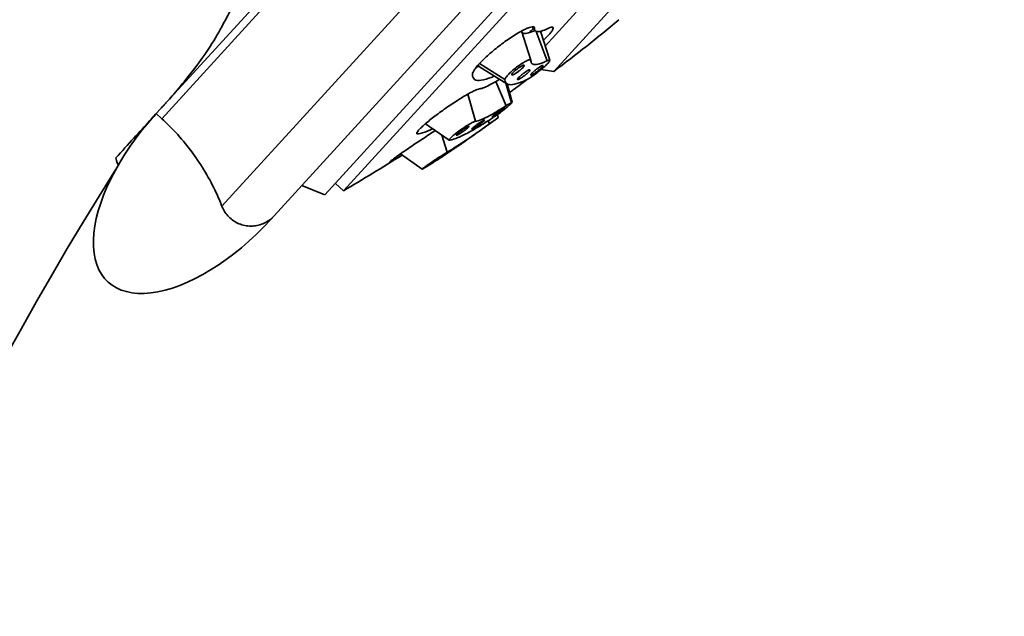
# Model space of a CAD drawing. Extents: x 7151 to 18070, y 1234 to 4763.
# Drawn here: x 17223 to 17286, y 2088 to 2126 of the extents above; entities that cross this region are included whole.
import ezdxf

# ---------------------------------------------------------------- set-up
doc = ezdxf.new("R2010")
doc.units = 0
doc.layers.get('0').update_dxf_attribs({"linetype": 'CONTINUOUS', "lineweight": 35})

msp = doc.modelspace()

# ---------------------------------------------------------------- linework, layer by layer
at = {"extrusion": (0, 1, 0)}
for p, q in [((17231.461, 2120.344), (17278.629, 2171.988)), ((17231.821, 2120.015), (17278.989, 2171.66)), ((17235.672, 2114.403), (17284.925, 2168.33)), ((17239.013, 2113.785), (17285.844, 2165.06)), ((17242.274, 2115.131), (17284.76, 2161.649)), ((17243.465, 2115.397), (17284.602, 2160.438)), ((17256.956, 2123.051), (17278.2, 2146.31)), ((17256.403, 2124.669), (17258.389, 2126.844)), ((17255.486, 2123.769), (17254.89, 2125.641)), ((17255.76, 2125.659), (17255.571, 2125.901)), ((17255.725, 2125.792), (17255.643, 2125.896)), ((17255.813, 2125.617), (17256.528, 2123.734)), ((17256.691, 2123.765), (17256.101, 2125.619)), ((17252.191, 2123.554), (17253.822, 2122.526)), ((17253.951, 2122.252), (17252.196, 2123.342)), ((17256.956, 2123.051), (17256.15, 2123.175)), ((17253.24, 2122.405), (17253.892, 2120.848)), ((17254.233, 2121.027), (17253.883, 2122.294)), ((17254.284, 2121.083), (17253.97, 2122.241)), ((17251.431, 2121.587), (17251.928, 2119.85)), ((17231.461, 2120.344), (17231.422, 2120.302)), ((17231.461, 2120.344), (17231.821, 2120.015)), ((17253.397, 2120.096), (17253.347, 2120.288)), ((17250.245, 2118.644), (17248.718, 2119.689)), ((17252.741, 2119.878), (17252.837, 2119.694)), ((17248.239, 2119.037), (17248.176, 2119.126)), ((17249.774, 2118.967), (17250.116, 2117.866)), ((17248.502, 2116.779), (17247.118, 2117.761)), ((17246.743, 2117.399), (17246.699, 2117.462)), ((17242.948, 2115.869), (17243.465, 2115.397)), ((17242.274, 2115.131), (17240.802, 2115.744)), ((17238.806, 2113.558), (17239.013, 2113.785))]:
    msp.add_line(p, q, dxfattribs=at)
for centre, radius, start, end in [((17417.47, 1997.781), 250, 137.5938, 154.9583), ((17207.077, 2189.938), 83.438, 306.71313, 310.36437), ((17231.469, 2121.54), 0.8, 316.9844, 317.5938), ((17192.568, 2203.189), 102.979, 305.89706, 306.20309), ((17192.568, 2203.189), 102.979, 304.30044, 305.35306), ((17192.568, 2203.189), 101.479, 300.10294, 302.58802), ((17417.47, 1997.781), 223, 147.7631, 180)]:
    msp.add_arc(centre, radius, start, end)
at = {"extrusion": (-1.22461e-16, 1.2326e-32, -1)}
msp.add_ellipse((17259.355, 2129.017), major_axis=(-4.457, -3.472), ratio=0.151703, start_param=5.762068, end_param=6.233074, dxfattribs=at)
at = {"extrusion": (-1.22461e-16, 0, -1)}
for centre, major_axis, ratio, start_param, end_param in [((17259.355, 2129.017), (-7.218, -5.623), 0.151703, 6.227294, 6.333502), ((17235.114, 2116.93), (6.744, 7.384), 0.5, 1.570796, 4.712389)]:
    msp.add_ellipse(centre, major_axis=major_axis, ratio=ratio, start_param=start_param, end_param=end_param, dxfattribs=at)
for points, knots in [([(17236.247, 2126.983), (17236.07, 2126.673), (17235.916, 2126.381), (17235.507, 2125.625), (17235.24, 2125.152), (17234.486, 2123.983), (17233.937, 2123.239), (17233.052, 2122.143), (17232.737, 2121.77), (17232.356, 2121.331), (17232.244, 2121.205), (17232.098, 2121.042), (17232.055, 2120.995), (17232.055, 2120.994)], [0, 0, 0, 0, 8.234004, 8.234004, 21.40841, 21.40841, 38.486124, 38.486124, 47.81529, 47.81529, 52.479872, 52.479872, 56.417318, 56.417318, 56.417318, 56.417318]), ([(17255.725, 2125.792), (17255.725, 2125.794), (17255.725, 2125.797), (17255.724, 2125.836), (17255.711, 2125.862), (17255.662, 2125.896), (17255.625, 2125.903), (17255.525, 2125.898), (17255.462, 2125.885), (17255.314, 2125.839), (17255.229, 2125.805), (17255.043, 2125.72), (17254.941, 2125.669), (17254.837, 2125.612), (17254.733, 2125.555), (17254.619, 2125.488), (17254.376, 2125.338), (17254.249, 2125.255), (17253.988, 2125.078), (17253.854, 2124.983), (17253.592, 2124.79), (17253.463, 2124.691), (17253.217, 2124.496), (17253.092, 2124.394), (17252.85, 2124.187), (17252.731, 2124.082), (17252.51, 2123.878), (17252.407, 2123.778), (17252.222, 2123.589), (17252.141, 2123.5), (17252.002, 2123.339), (17251.94, 2123.261), (17251.839, 2123.118), (17251.8, 2123.054), (17251.75, 2122.946), (17251.737, 2122.901), (17251.736, 2122.866)], [-2.386543, -2.386543, -2.386543, -2.386543, -2.355051, -2.355051, -1.884047, -1.884047, -1.413035, -1.413035, -0.942023, -0.942023, -0.471012, -0.471012, 0, 0, 0, 0.470902, 0.470902, 0.941803, 0.941803, 1.412705, 1.412705, 1.883606, 1.883606, 2.354501, 2.354501, 2.825395, 2.825395, 3.29629, 3.29629, 3.767185, 3.767185, 4.238189, 4.238189, 4.709194, 4.709194, 5.148707, 5.148707, 5.148707, 5.148707]), ([(17255.653, 2125.796), (17255.567, 2125.714), (17255.473, 2125.627), (17255.37, 2125.534), (17255.366, 2125.531), (17255.363, 2125.528)], [4.2915152, 4.2915152, 4.2915152, 4.2915152, 4.7091999, 4.7091999, 4.724896, 4.724896, 4.724896, 4.724896]), ([(17256.529, 2125.783), (17256.465, 2125.753), (17256.404, 2125.725), (17256.211, 2125.646), (17256.094, 2125.612), (17255.91, 2125.587), (17255.841, 2125.597), (17255.75, 2125.655), (17255.725, 2125.705), (17255.725, 2125.782), (17255.725, 2125.787), (17255.725, 2125.792)], [16.247656, 16.247656, 16.247656, 16.247656, 16.6324, 16.6324, 17.555407, 17.555407, 18.478414, 18.478414, 19.402389, 19.402389, 19.464189, 19.464189, 19.464189, 19.464189]), ([(17256.285, 2125.039), (17256.288, 2125.042), (17256.291, 2125.044), (17256.388, 2125.139), (17256.472, 2125.224), (17256.617, 2125.378), (17256.682, 2125.452), (17256.79, 2125.585), (17256.834, 2125.645), (17256.894, 2125.745), (17256.911, 2125.787), (17256.919, 2125.848), (17256.91, 2125.868), (17256.871, 2125.89), (17256.838, 2125.892), (17256.748, 2125.874), (17256.69, 2125.855), (17256.592, 2125.813), (17256.561, 2125.799), (17256.529, 2125.783)], [10.81743, 10.81743, 10.81743, 10.81743, 10.83079, 10.83079, 11.301643, 11.301643, 11.772546, 11.772546, 12.24345, 12.24345, 12.714353, 12.714353, 13.185256, 13.185256, 13.656223, 13.656223, 14.12719, 14.12719, 14.323877, 14.323877, 14.323877, 14.323877]), ([(17255.488, 2123.748), (17255.49, 2123.766), (17255.485, 2123.778), (17255.455, 2123.801), (17255.413, 2123.8), (17255.291, 2123.763), (17255.21, 2123.726), (17255.036, 2123.631), (17254.931, 2123.566), (17254.711, 2123.417), (17254.596, 2123.332), (17254.389, 2123.168), (17254.283, 2123.078), (17254.097, 2122.905), (17254.017, 2122.824), (17253.959, 2122.756), (17253.902, 2122.689), (17253.858, 2122.627), (17253.827, 2122.559), (17253.822, 2122.541), (17253.822, 2122.526)], [-2.588552, -2.588552, -2.588552, -2.588552, -2.378942, -2.378942, -1.983921, -1.983921, -1.588899, -1.588899, -1.191698, -1.191698, -0.794496, -0.794496, -0.397248, -0.397248, 0, 0, 0, 0.395141, 0.395141, 0.580084, 0.580084, 0.580084, 0.580084]), ([(17254.328, 2122.954), (17254.3, 2122.921), (17254.279, 2122.892), (17254.258, 2122.847), (17254.259, 2122.832), (17254.278, 2122.819), (17254.299, 2122.82), (17254.358, 2122.838), (17254.397, 2122.856), (17254.48, 2122.902), (17254.53, 2122.933), (17254.634, 2123.004), (17254.689, 2123.044), (17254.787, 2123.122), (17254.837, 2123.165), (17254.926, 2123.246), (17254.964, 2123.285), (17255.019, 2123.35), (17255.041, 2123.379), (17255.061, 2123.424), (17255.061, 2123.439), (17255.041, 2123.452), (17255.021, 2123.451), (17254.962, 2123.433), (17254.923, 2123.415), (17254.84, 2123.369), (17254.79, 2123.338), (17254.685, 2123.267), (17254.631, 2123.227), (17254.533, 2123.149), (17254.482, 2123.106), (17254.394, 2123.025), (17254.356, 2122.986), (17254.328, 2122.954)], [0, 0, 0, 0, 0.1884, 0.1884, 0.3768, 0.3768, 0.565203, 0.565203, 0.753606, 0.753606, 0.941966, 0.941966, 1.130326, 1.130326, 1.318683, 1.318683, 1.507041, 1.507041, 1.695441, 1.695441, 1.883841, 1.883841, 2.072244, 2.072244, 2.260647, 2.260647, 2.449007, 2.449007, 2.637367, 2.637367, 2.825724, 2.825724, 3.014082, 3.014082, 3.014082, 3.014082]), ([(17255.213, 2122.516), (17255.264, 2122.541), (17255.326, 2122.575), (17255.475, 2122.667), (17255.576, 2122.734), (17255.79, 2122.888), (17255.902, 2122.973), (17256.106, 2123.137), (17256.212, 2123.226), (17256.399, 2123.395), (17256.48, 2123.473), (17256.6, 2123.602), (17256.647, 2123.66), (17256.696, 2123.743), (17256.698, 2123.768), (17256.664, 2123.785), (17256.625, 2123.777), (17256.555, 2123.747), (17256.542, 2123.741), (17256.528, 2123.734)], [1.250434, 1.250434, 1.250434, 1.250434, 1.560509, 1.560509, 1.953763, 1.953763, 2.347016, 2.347016, 2.740889, 2.740889, 3.134762, 3.134762, 3.527583, 3.527583, 3.920404, 3.920404, 4.311071, 4.311071, 4.39319, 4.39319, 4.39319, 4.39319]), ([(17256.528, 2123.734), (17256.444, 2123.694), (17256.364, 2123.658), (17256.11, 2123.553), (17255.958, 2123.507), (17255.718, 2123.476), (17255.63, 2123.489), (17255.516, 2123.567), (17255.485, 2123.633), (17255.488, 2123.735), (17255.488, 2123.742), (17255.488, 2123.748)], [29.796719, 29.796719, 29.796719, 29.796719, 30.299768, 30.299768, 31.499761, 31.499761, 32.699753, 32.699753, 33.896595, 33.896595, 33.980763, 33.980763, 33.980763, 33.980763]), ([(17251.736, 2122.866), (17251.735, 2122.856), (17251.735, 2122.846), (17251.737, 2122.691), (17251.787, 2122.591), (17251.97, 2122.473), (17252.109, 2122.453), (17252.482, 2122.502), (17252.717, 2122.571), (17253.043, 2122.705), (17253.095, 2122.727), (17253.148, 2122.751)], [20.422964, 20.422964, 20.422964, 20.422964, 20.546504, 20.546504, 22.412794, 22.412794, 24.278049, 24.278049, 26.143304, 26.143304, 26.481574, 26.481574, 26.481574, 26.481574]), ([(17254.698, 2122.647), (17254.67, 2122.616), (17254.647, 2122.588), (17254.625, 2122.546), (17254.624, 2122.532), (17254.642, 2122.522), (17254.661, 2122.524), (17254.718, 2122.545), (17254.756, 2122.564), (17254.838, 2122.611), (17254.887, 2122.643), (17254.991, 2122.715), (17255.045, 2122.756), (17255.143, 2122.833), (17255.194, 2122.876), (17255.283, 2122.957), (17255.322, 2122.995), (17255.379, 2123.057), (17255.401, 2123.086), (17255.424, 2123.128), (17255.425, 2123.141), (17255.407, 2123.152), (17255.388, 2123.15), (17255.331, 2123.129), (17255.293, 2123.109), (17255.211, 2123.062), (17255.161, 2123.03), (17255.058, 2122.958), (17255.004, 2122.918), (17254.905, 2122.84), (17254.855, 2122.798), (17254.766, 2122.717), (17254.727, 2122.679), (17254.698, 2122.647)], [0, 0, 0, 0, 0.188343, 0.188343, 0.376687, 0.376687, 0.56503, 0.56503, 0.753374, 0.753374, 0.941717, 0.941717, 1.130061, 1.130061, 1.318404, 1.318404, 1.506748, 1.506748, 1.695091, 1.695091, 1.883434, 1.883434, 2.071778, 2.071778, 2.260121, 2.260121, 2.448465, 2.448465, 2.636808, 2.636808, 2.825152, 2.825152, 3.013495, 3.013495, 3.013495, 3.013495]), ([(17255.554, 2122.926), (17255.525, 2122.896), (17255.502, 2122.868), (17255.478, 2122.827), (17255.477, 2122.815), (17255.493, 2122.806), (17255.511, 2122.81), (17255.566, 2122.833), (17255.603, 2122.853), (17255.684, 2122.903), (17255.732, 2122.935), (17255.835, 2123.009), (17255.888, 2123.05), (17255.986, 2123.128), (17256.037, 2123.171), (17256.126, 2123.251), (17256.165, 2123.289), (17256.223, 2123.351), (17256.246, 2123.379), (17256.27, 2123.419), (17256.271, 2123.431), (17256.255, 2123.44), (17256.237, 2123.437), (17256.182, 2123.413), (17256.144, 2123.393), (17256.064, 2123.344), (17256.015, 2123.311), (17255.913, 2123.238), (17255.859, 2123.197), (17255.762, 2123.118), (17255.711, 2123.075), (17255.622, 2122.995), (17255.583, 2122.957), (17255.554, 2122.926)], [0, 0, 0, 0, 0.188361, 0.188361, 0.376722, 0.376722, 0.565107, 0.565107, 0.753493, 0.753493, 0.941859, 0.941859, 1.130225, 1.130225, 1.318566, 1.318566, 1.506908, 1.506908, 1.695268, 1.695268, 1.883629, 1.883629, 2.072015, 2.072015, 2.2604, 2.2604, 2.448766, 2.448766, 2.637132, 2.637132, 2.825474, 2.825474, 3.013815, 3.013815, 3.013815, 3.013815]), ([(17253.474, 2122.548), (17253.468, 2122.545), (17253.463, 2122.542), (17253.26, 2122.415), (17253.077, 2122.308), (17252.756, 2122.134), (17252.617, 2122.067), (17252.387, 2121.973), (17252.289, 2121.942), (17252.208, 2121.932), (17252.203, 2121.931), (17252.198, 2121.931)], [16.60868, 16.60868, 16.60868, 16.60868, 16.6324, 16.6324, 17.555407, 17.555407, 18.478414, 18.478414, 19.402389, 19.402389, 19.464189, 19.464189, 19.464189, 19.464189]), ([(17253.822, 2122.526), (17253.822, 2122.518), (17253.822, 2122.51), (17253.828, 2122.382), (17253.874, 2122.298), (17254.034, 2122.201), (17254.154, 2122.185), (17254.472, 2122.227), (17254.671, 2122.285), (17255.002, 2122.419), (17255.105, 2122.465), (17255.213, 2122.516)], [4.686392, 4.686392, 4.686392, 4.686392, 4.787643, 4.787643, 6.383525, 6.383525, 7.971471, 7.971471, 9.559417, 9.559417, 10.217295, 10.217295, 10.217295, 10.217295]), ([(17255.273, 2122.547), (17254.97, 2122.326), (17254.662, 2122.098), (17254.278, 2121.81), (17254.198, 2121.75), (17254.119, 2121.691)], [30.407339, 30.407339, 30.407339, 30.407339, 31.499761, 31.499761, 31.785462, 31.785462, 31.785462, 31.785462]), ([(17252.198, 2121.931), (17252.196, 2121.93), (17252.193, 2121.93), (17252.152, 2121.925), (17252.101, 2121.91), (17251.981, 2121.866), (17251.909, 2121.835), (17251.739, 2121.754), (17251.643, 2121.704), (17251.432, 2121.589), (17251.318, 2121.523), (17251.08, 2121.382), (17250.956, 2121.305), (17250.833, 2121.227), (17250.71, 2121.149), (17250.578, 2121.064), (17250.309, 2120.885), (17250.171, 2120.791), (17249.898, 2120.6), (17249.763, 2120.503), (17249.503, 2120.313), (17249.379, 2120.219), (17249.15, 2120.043), (17249.037, 2119.954), (17248.826, 2119.782), (17248.728, 2119.698), (17248.552, 2119.543), (17248.474, 2119.471), (17248.345, 2119.344), (17248.294, 2119.288), (17248.217, 2119.195), (17248.189, 2119.154), (17248.159, 2119.089), (17248.157, 2119.066), (17248.181, 2119.038), (17248.205, 2119.034), (17248.239, 2119.037)], [-2.386543, -2.386543, -2.386543, -2.386543, -2.355051, -2.355051, -1.884047, -1.884047, -1.413035, -1.413035, -0.942023, -0.942023, -0.471012, -0.471012, 0, 0, 0, 0.4709, 0.4709, 0.9418, 0.9418, 1.4127, 1.4127, 1.8836, 1.8836, 2.354496, 2.354496, 2.825392, 2.825392, 3.296288, 3.296288, 3.767185, 3.767185, 4.238189, 4.238189, 4.709194, 4.709194, 5.148707, 5.148707, 5.148707, 5.148707]), ([(17252.891, 2119.974), (17252.961, 2120.02), (17253.04, 2120.072), (17253.218, 2120.196), (17253.332, 2120.277), (17253.556, 2120.442), (17253.667, 2120.526), (17253.857, 2120.674), (17253.949, 2120.749), (17254.098, 2120.876), (17254.155, 2120.928), (17254.223, 2120.999), (17254.239, 2121.023), (17254.224, 2121.036), (17254.193, 2121.025), (17254.1, 2120.977), (17254.031, 2120.937), (17253.929, 2120.872), (17253.911, 2120.86), (17253.892, 2120.848)], [1.250434, 1.250434, 1.250434, 1.250434, 1.560509, 1.560509, 1.953763, 1.953763, 2.347016, 2.347016, 2.740889, 2.740889, 3.134762, 3.134762, 3.527583, 3.527583, 3.920404, 3.920404, 4.311071, 4.311071, 4.39319, 4.39319, 4.39319, 4.39319]), ([(17254.283, 2121.083), (17254.285, 2121.075), (17254.276, 2121.06), (17254.248, 2121.027), (17254.235, 2121.013), (17254.219, 2120.998)], [2.8571428, 2.8571428, 2.8571428, 2.8571428, 3.1347618, 3.1347618, 3.2800951, 3.2800951, 3.2800951, 3.2800951]), ([(17231.422, 2120.302), (17231.316, 2120.186), (17231.185, 2120.042), (17230.744, 2119.559), (17230.385, 2119.166), (17229.656, 2118.368), (17229.257, 2117.932), (17228.869, 2117.506)], [-4.996184, -4.996184, -4.996184, -4.996184, -4.028843, -4.028843, -2.153957, -2.153957, -0.311149, -0.311149, -0.311149, -0.311149]), ([(17253.892, 2120.848), (17253.777, 2120.773), (17253.664, 2120.702), (17253.297, 2120.472), (17253.059, 2120.333), (17252.642, 2120.108), (17252.462, 2120.021), (17252.167, 2119.901), (17252.042, 2119.863), (17251.94, 2119.851), (17251.934, 2119.85), (17251.928, 2119.85)], [29.796719, 29.796719, 29.796719, 29.796719, 30.299768, 30.299768, 31.499761, 31.499761, 32.699753, 32.699753, 33.896595, 33.896595, 33.980763, 33.980763, 33.980763, 33.980763]), ([(17253.013, 2120.144), (17252.996, 2120.127), (17252.988, 2120.115), (17252.995, 2120.109), (17253.01, 2120.114), (17253.054, 2120.136), (17253.087, 2120.155), (17253.167, 2120.206), (17253.215, 2120.238), (17253.311, 2120.305), (17253.365, 2120.344), (17253.473, 2120.423), (17253.526, 2120.463), (17253.617, 2120.534), (17253.661, 2120.57), (17253.732, 2120.63), (17253.759, 2120.655), (17253.792, 2120.69), (17253.8, 2120.701), (17253.794, 2120.708), (17253.779, 2120.703), (17253.735, 2120.681), (17253.702, 2120.661), (17253.621, 2120.61), (17253.574, 2120.578), (17253.478, 2120.512), (17253.423, 2120.473), (17253.316, 2120.394), (17253.263, 2120.354), (17253.172, 2120.283), (17253.128, 2120.247), (17253.057, 2120.186), (17253.029, 2120.161), (17253.013, 2120.144)], [0, 0, 0, 0, 0.188361, 0.188361, 0.376722, 0.376722, 0.565107, 0.565107, 0.753493, 0.753493, 0.941859, 0.941859, 1.130225, 1.130225, 1.318566, 1.318566, 1.506908, 1.506908, 1.695268, 1.695268, 1.883629, 1.883629, 2.072015, 2.072015, 2.2604, 2.2604, 2.448766, 2.448766, 2.637132, 2.637132, 2.825474, 2.825474, 3.013815, 3.013815, 3.013815, 3.013815]), ([(17231.821, 2120.015), (17232.162, 2119.703), (17232.505, 2119.361), (17233.167, 2118.627), (17233.487, 2118.236), (17234.085, 2117.423), (17234.363, 2117.001), (17234.866, 2116.151), (17235.091, 2115.721), (17235.421, 2115.015), (17235.551, 2114.714), (17235.672, 2114.403)], [44.447976, 44.447976, 44.447976, 44.447976, 45.835784, 45.835784, 47.223591, 47.223591, 48.611398, 48.611398, 49.999205, 49.999205, 50.951376, 50.951376, 50.951376, 50.951376]), ([(17252.837, 2119.694), (17252.702, 2119.596), (17252.567, 2119.5), (17252.121, 2119.184), (17251.819, 2118.975), (17251.26, 2118.595), (17251.004, 2118.424), (17250.552, 2118.132), (17250.34, 2118), (17250.142, 2117.881), (17250.129, 2117.874), (17250.116, 2117.866)], [29.796719, 29.796719, 29.796719, 29.796719, 30.299768, 30.299768, 31.499761, 31.499761, 32.699753, 32.699753, 33.896595, 33.896595, 33.980763, 33.980763, 33.980763, 33.980763]), ([(17251.928, 2119.85), (17251.912, 2119.848), (17251.89, 2119.843), (17251.815, 2119.815), (17251.743, 2119.781), (17251.568, 2119.686), (17251.464, 2119.624), (17251.257, 2119.494), (17251.14, 2119.416), (17250.91, 2119.255), (17250.797, 2119.172), (17250.604, 2119.023), (17250.511, 2118.948), (17250.363, 2118.817), (17250.308, 2118.763), (17250.277, 2118.724), (17250.245, 2118.685), (17250.232, 2118.657), (17250.249, 2118.641), (17250.259, 2118.639), (17250.274, 2118.641)], [-2.588552, -2.588552, -2.588552, -2.588552, -2.378942, -2.378942, -1.983921, -1.983921, -1.588899, -1.588899, -1.191698, -1.191698, -0.794496, -0.794496, -0.397248, -0.397248, 0, 0, 0, 0.395141, 0.395141, 0.580084, 0.580084, 0.580084, 0.580084]), ([(17250.274, 2118.641), (17250.282, 2118.642), (17250.29, 2118.643), (17250.433, 2118.665), (17250.606, 2118.72), (17251.006, 2118.886), (17251.246, 2119.002), (17251.8, 2119.301), (17252.113, 2119.485), (17252.595, 2119.784), (17252.741, 2119.877), (17252.891, 2119.974)], [4.686392, 4.686392, 4.686392, 4.686392, 4.787643, 4.787643, 6.383525, 6.383525, 7.971471, 7.971471, 9.559417, 9.559417, 10.217295, 10.217295, 10.217295, 10.217295]), ([(17251.711, 2119.377), (17251.695, 2119.36), (17251.688, 2119.347), (17251.696, 2119.339), (17251.711, 2119.342), (17251.757, 2119.363), (17251.791, 2119.381), (17251.873, 2119.43), (17251.922, 2119.46), (17252.019, 2119.525), (17252.074, 2119.563), (17252.182, 2119.64), (17252.236, 2119.68), (17252.327, 2119.75), (17252.372, 2119.786), (17252.443, 2119.846), (17252.47, 2119.872), (17252.502, 2119.907), (17252.51, 2119.92), (17252.502, 2119.928), (17252.486, 2119.924), (17252.44, 2119.904), (17252.407, 2119.886), (17252.324, 2119.837), (17252.276, 2119.806), (17252.179, 2119.742), (17252.123, 2119.704), (17252.015, 2119.627), (17251.962, 2119.587), (17251.87, 2119.516), (17251.826, 2119.481), (17251.755, 2119.42), (17251.728, 2119.395), (17251.711, 2119.377)], [0, 0, 0, 0, 0.188343, 0.188343, 0.376687, 0.376687, 0.56503, 0.56503, 0.753374, 0.753374, 0.941717, 0.941717, 1.130061, 1.130061, 1.318404, 1.318404, 1.506748, 1.506748, 1.695091, 1.695091, 1.883434, 1.883434, 2.071778, 2.071778, 2.260121, 2.260121, 2.448465, 2.448465, 2.636808, 2.636808, 2.825152, 2.825152, 3.013495, 3.013495, 3.013495, 3.013495]), ([(17252.947, 2119.769), (17252.944, 2119.766), (17252.938, 2119.762), (17252.913, 2119.744), (17252.884, 2119.723), (17252.815, 2119.673), (17252.77, 2119.641), (17252.672, 2119.571), (17252.618, 2119.532), (17252.516, 2119.459), (17252.461, 2119.42), (17252.359, 2119.347), (17252.312, 2119.313), (17252.237, 2119.259), (17252.204, 2119.236), (17252.169, 2119.21), (17252.159, 2119.204), (17252.153, 2119.199)], [1.629455, 1.629455, 1.629455, 1.629455, 1.695268, 1.695268, 1.883629, 1.883629, 2.072015, 2.072015, 2.2604, 2.2604, 2.448766, 2.448766, 2.637132, 2.637132, 2.825474, 2.825474, 2.930376, 2.930376, 2.930376, 2.930376]), ([(17253.397, 2120.096), (17253.397, 2120.096), (17253.379, 2120.083), (17253.304, 2120.029), (17253.243, 2119.984), (17253.098, 2119.88), (17253.005, 2119.814), (17252.882, 2119.725), (17252.86, 2119.709), (17252.837, 2119.694)], [3.173669, 3.173669, 3.173669, 3.173669, 3.527583, 3.527583, 3.920404, 3.920404, 4.311071, 4.311071, 4.39319, 4.39319, 4.39319, 4.39319]), ([(17249.354, 2119.254), (17249.353, 2119.253), (17249.351, 2119.252), (17249.222, 2119.169), (17249.089, 2119.083), (17248.821, 2118.908), (17248.686, 2118.82), (17248.555, 2118.733), (17248.424, 2118.647), (17248.288, 2118.557), (17248.018, 2118.376), (17247.883, 2118.286), (17247.624, 2118.11), (17247.499, 2118.025), (17247.268, 2117.866), (17247.162, 2117.792), (17246.973, 2117.659), (17246.884, 2117.596), (17246.726, 2117.482), (17246.657, 2117.432), (17246.546, 2117.347), (17246.503, 2117.313), (17246.445, 2117.263), (17246.429, 2117.247), (17246.424, 2117.232), (17246.434, 2117.233), (17246.481, 2117.252), (17246.518, 2117.271), (17246.616, 2117.325), (17246.675, 2117.359), (17246.743, 2117.399)], [-0.947748, -0.947748, -0.947748, -0.947748, -0.942023, -0.942023, -0.471012, -0.471012, 0, 0, 0, 0.470902, 0.470902, 0.941803, 0.941803, 1.412705, 1.412705, 1.883606, 1.883606, 2.354501, 2.354501, 2.825395, 2.825395, 3.29629, 3.29629, 3.767185, 3.767185, 4.238189, 4.238189, 4.709194, 4.709194, 5.148707, 5.148707, 5.148707, 5.148707]), ([(17248.239, 2119.037), (17248.249, 2119.038), (17248.259, 2119.039), (17248.421, 2119.061), (17248.62, 2119.123), (17248.955, 2119.26), (17249.067, 2119.31), (17249.188, 2119.368)], [20.422964, 20.422964, 20.422964, 20.422964, 20.546504, 20.546504, 22.412794, 22.412794, 23.237929, 23.237929, 23.237929, 23.237929]), ([(17250.712, 2118.995), (17250.697, 2118.976), (17250.69, 2118.962), (17250.7, 2118.951), (17250.717, 2118.954), (17250.764, 2118.971), (17250.799, 2118.988), (17250.883, 2119.034), (17250.933, 2119.064), (17251.031, 2119.126), (17251.087, 2119.163), (17251.196, 2119.239), (17251.25, 2119.279), (17251.341, 2119.349), (17251.386, 2119.385), (17251.456, 2119.447), (17251.482, 2119.473), (17251.513, 2119.511), (17251.52, 2119.524), (17251.51, 2119.536), (17251.493, 2119.533), (17251.446, 2119.515), (17251.411, 2119.499), (17251.327, 2119.453), (17251.277, 2119.423), (17251.179, 2119.361), (17251.123, 2119.324), (17251.014, 2119.247), (17250.96, 2119.208), (17250.868, 2119.137), (17250.824, 2119.102), (17250.754, 2119.04), (17250.728, 2119.013), (17250.712, 2118.995)], [0, 0, 0, 0, 0.1884, 0.1884, 0.3768, 0.3768, 0.565203, 0.565203, 0.753606, 0.753606, 0.941966, 0.941966, 1.130326, 1.130326, 1.318683, 1.318683, 1.507041, 1.507041, 1.695441, 1.695441, 1.883841, 1.883841, 2.072244, 2.072244, 2.260647, 2.260647, 2.449007, 2.449007, 2.637367, 2.637367, 2.825724, 2.825724, 3.014082, 3.014082, 3.014082, 3.014082]), ([(17250.514, 2118.066), (17250.512, 2118.064), (17250.521, 2118.069), (17250.559, 2118.094), (17250.589, 2118.114), (17250.66, 2118.162), (17250.705, 2118.192), (17250.805, 2118.261), (17250.86, 2118.298), (17250.963, 2118.369), (17251.019, 2118.407), (17251.122, 2118.479), (17251.169, 2118.512), (17251.245, 2118.565), (17251.278, 2118.588), (17251.323, 2118.621), (17251.336, 2118.63), (17251.339, 2118.634), (17251.331, 2118.629), (17251.292, 2118.604), (17251.262, 2118.584), (17251.192, 2118.536), (17251.146, 2118.506), (17251.046, 2118.438), (17250.992, 2118.4), (17250.888, 2118.329), (17250.833, 2118.291), (17250.73, 2118.22), (17250.682, 2118.186), (17250.607, 2118.133), (17250.574, 2118.11), (17250.528, 2118.077), (17250.516, 2118.068), (17250.514, 2118.066)], [0, 0, 0, 0, 0.188343, 0.188343, 0.376687, 0.376687, 0.56503, 0.56503, 0.753374, 0.753374, 0.941717, 0.941717, 1.130061, 1.130061, 1.318404, 1.318404, 1.506748, 1.506748, 1.695091, 1.695091, 1.883434, 1.883434, 2.071778, 2.071778, 2.260121, 2.260121, 2.448465, 2.448465, 2.636808, 2.636808, 2.825152, 2.825152, 3.013495, 3.013495, 3.013495, 3.013495]), ([(17250.116, 2117.866), (17250.084, 2117.847), (17250.047, 2117.825), (17249.932, 2117.754), (17249.836, 2117.693), (17249.623, 2117.557), (17249.507, 2117.481), (17249.286, 2117.336), (17249.168, 2117.257), (17248.949, 2117.109), (17248.849, 2117.039), (17248.69, 2116.928), (17248.62, 2116.877), (17248.527, 2116.806), (17248.503, 2116.786), (17248.501, 2116.78), (17248.5, 2116.774), (17248.52, 2116.783), (17248.584, 2116.818), (17248.609, 2116.833), (17248.638, 2116.85)], [-2.588552, -2.588552, -2.588552, -2.588552, -2.378942, -2.378942, -1.983921, -1.983921, -1.588899, -1.588899, -1.191698, -1.191698, -0.794496, -0.794496, -0.397248, -0.397248, 0, 0, 0, 0.395141, 0.395141, 0.580084, 0.580084, 0.580084, 0.580084]), ([(17248.638, 2116.85), (17248.654, 2116.859), (17248.67, 2116.869), (17248.941, 2117.031), (17249.228, 2117.211), (17249.835, 2117.604), (17250.176, 2117.83), (17250.564, 2118.094), (17250.582, 2118.107), (17250.6, 2118.119)], [4.686392, 4.686392, 4.686392, 4.686392, 4.787643, 4.787643, 6.383525, 6.383525, 7.971471, 7.971471, 8.047267, 8.047267, 8.047267, 8.047267]), ([(17246.743, 2117.399), (17246.762, 2117.41), (17246.781, 2117.422), (17246.933, 2117.512), (17247.074, 2117.598), (17247.22, 2117.689)], [20.4230352, 20.4230352, 20.4230352, 20.4230352, 20.5478897, 20.5478897, 21.3885886, 21.3885886, 21.3885886, 21.3885886]), ([(17248.964, 2117.08), (17248.963, 2117.078), (17248.972, 2117.081), (17249.013, 2117.104), (17249.044, 2117.122), (17249.116, 2117.167), (17249.162, 2117.196), (17249.264, 2117.261), (17249.32, 2117.298), (17249.425, 2117.367), (17249.481, 2117.404), (17249.584, 2117.475), (17249.632, 2117.507), (17249.708, 2117.56), (17249.741, 2117.584), (17249.785, 2117.618), (17249.797, 2117.628), (17249.799, 2117.634), (17249.79, 2117.63), (17249.749, 2117.608), (17249.718, 2117.589), (17249.646, 2117.545), (17249.599, 2117.516), (17249.498, 2117.45), (17249.442, 2117.414), (17249.337, 2117.345), (17249.281, 2117.307), (17249.178, 2117.237), (17249.13, 2117.204), (17249.054, 2117.151), (17249.021, 2117.127), (17248.977, 2117.093), (17248.965, 2117.083), (17248.964, 2117.08)], [0, 0, 0, 0, 0.1884, 0.1884, 0.3768, 0.3768, 0.565203, 0.565203, 0.753606, 0.753606, 0.941966, 0.941966, 1.130326, 1.130326, 1.318683, 1.318683, 1.507041, 1.507041, 1.695441, 1.695441, 1.883841, 1.883841, 2.072244, 2.072244, 2.260647, 2.260647, 2.449007, 2.449007, 2.637367, 2.637367, 2.825724, 2.825724, 3.014082, 3.014082, 3.014082, 3.014082]), ([(17235.672, 2114.403), (17235.688, 2114.361), (17235.706, 2114.321), (17235.776, 2114.171), (17235.844, 2114.054), (17236.003, 2113.838), (17236.095, 2113.738), (17236.186, 2113.655), (17236.277, 2113.571), (17236.384, 2113.49), (17236.615, 2113.35), (17236.737, 2113.293), (17236.969, 2113.209), (17237.1, 2113.175), (17237.366, 2113.134), (17237.502, 2113.128), (17237.748, 2113.14), (17237.883, 2113.158), (17238.144, 2113.223), (17238.272, 2113.269), (17238.496, 2113.374), (17238.613, 2113.442), (17238.83, 2113.602), (17238.93, 2113.694), (17239.013, 2113.785)], [-0.867119, -0.867119, -0.867119, -0.867119, -0.740118, -0.740118, -0.370059, -0.370059, 0, 0, 0, 0.370059, 0.370059, 0.740118, 0.740118, 1.110458, 1.110458, 1.480798, 1.480798, 1.851499, 1.851499, 2.222199, 2.222199, 2.593235, 2.593235, 2.96427, 2.96427, 2.96427, 2.96427])]:
    msp.add_open_spline(points, degree=3, knots=knots)
for points, degree in [([(17252.153, 2123.376), (17252.097, 2123.357), (17252.043, 2123.339), (17251.992, 2123.324)], 3), ([(17231.693, 2120.598), (17232.054, 2120.994)], 1), ([(17228.869, 2117.506), (17228.926, 2117.235), (17228.992, 2117.102), (17229.02, 2117.053)], 3), ([(17229.02, 2117.053), (17229.021, 2117.052), (17229.022, 2117.05), (17229.023, 2117.049)], 3)]:
    msp.add_open_spline(points, degree=degree)

doc.saveas('drawing.dxf')
